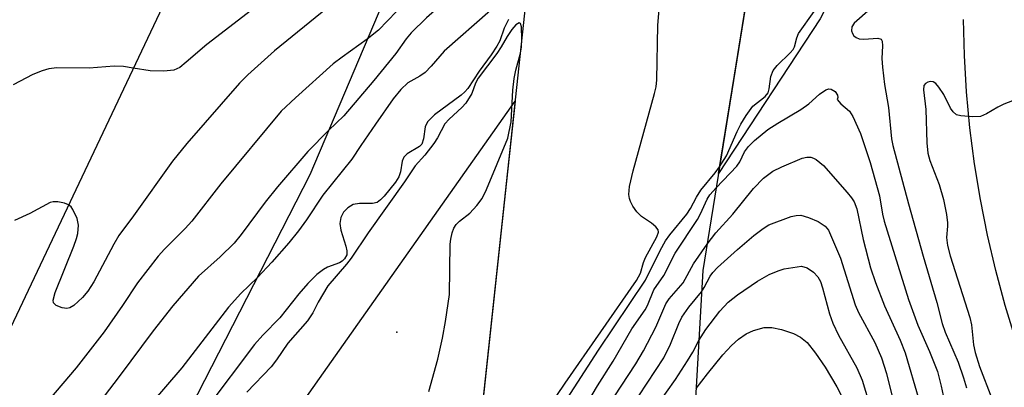
# Model space of a CAD drawing. Units: inches. Extents: x 1321761 to 1327761, y 513447 to 517448.
# Drawn here: x 1326216 to 1326385, y 514320 to 514383 of the extents above; entities that cross this region are included whole.
import ezdxf

# ---------------------------------------------------------------- set-up
doc = ezdxf.new("R2010")
doc.units = ezdxf.units.IN
doc.header["$MEASUREMENT"] = 0
for name, color, linetype in [('BRIDGE-Bridge', 2, 'Continuous'), ('ELEV-Spot Elevation', 7, 'Continuous'), ('TRANS-Non Street Sidewalk', 7, 'Continuous'), ('TRANS-Road', 130, 'Continuous'), ('Undefined', 1, 'Continuous')]:
    doc.layers.add(name, color=color, linetype=linetype)

msp = doc.modelspace()

# ---------------------------------------------------------------- linework, layer by layer
at = {"layer": 'BRIDGE-Bridge'}
msp.add_lwpolyline([(1326342.71, 514097.72), (1326365.26, 514012.63), (1326318.17, 514031.86), (1326292.21, 514160.88), (1326290.67, 514272.94), (1326304.97, 514405.78), (1326314.28, 514461.94), (1326324.28, 514497.16), (1326368.22, 514526.39), (1326349.63, 514441.5), (1326333.29, 514340.1), (1326326.14, 514214.62), (1326332.6, 514158.49)], close=True, dxfattribs=at)
for points in [[(1325893.6, 514220.84, 0), (1326079.2, 514183.88, 0), (1326099.47, 514179.26, 0), (1326114.11, 514192.54, 0), (1326162.52, 514248.44, 0), (1326203.95, 514308.62, 0), (1326253.71, 514413.73, 0)], [(1326280.01, 514390.4, 0), (1326265.72, 514356.56, 0), (1326237.88, 514302.27, 0), (1326206.32, 514251.85, 0), (1326195.63, 514237.19, 0), (1326156.07, 514187.57, 0), (1326138.88, 514170.28, 0), (1326210.99, 514153.85, 0), (1326193.26, 514124.97, 0), (1326108.49, 514141.01, 0)]]:
    msp.add_polyline3d(points, dxfattribs=at)
at = {"layer": 'ELEV-Spot Elevation'}
msp.add_point((1326280.68, 514329.53, 385.14), dxfattribs=at)
at = {"layer": 'TRANS-Non Street Sidewalk'}
msp.add_lwpolyline([(1326471.36, 514053.28), (1326417.27, 514238.3), (1326414.28, 514247.21), (1326413.02, 514250.96), (1326387.09, 514328.13), (1326385.27, 514334.1), (1326383.65, 514340.12), (1326382.23, 514346.2), (1326381.02, 514352.32), (1326380.01, 514358.48), (1326379.22, 514364.66), (1326378.63, 514370.88), (1326378.25, 514377.1), (1326378.09, 514383.34)], dxfattribs=at)
at = {"layer": 'TRANS-Road'}
msp.add_lwpolyline([(1326569.49, 514885.6), (1326511.81, 514760.57), (1326436.57, 514571.58), (1326398.54, 514475.19), (1326375.14, 514425.69), (1326353.46, 514383.45), (1326335.98, 514356.79), (1326338.71, 514373.76), (1326349.63, 514441.5), (1326355.43, 514467.99), (1326357.18, 514471.46), (1326390.48, 514545.33), (1326437.43, 514668.66), (1326472.43, 514749.84), (1326513.36, 514849.81), (1326519.08, 514863.78), (1326521.23, 514869.03), (1326531.83, 514892.41)], dxfattribs=at)
msp.add_lwpolyline([(1326189.01, 514178.1), (1326172.88, 514162.53), (1326138.88, 514170.28), (1326146.3, 514177.74), (1326156.07, 514187.57), (1326179.26, 514216.66), (1326206.26, 514240.42), (1326251.72, 514299.34), (1326301.04, 514369.25), (1326299.55, 514355.49), (1326292.88, 514293.52), (1326276.57, 514269.7), (1326239.31, 514230.76)], close=True, dxfattribs=at)
at = {"layer": 'Undefined'}
for points, elevation in [([(1326308.87, 514429.33), (1326305, 514422.75), (1326300.63, 514414.82), (1326296.56, 514408.04), (1326290.02, 514398.17), (1326289.44, 514396.96), (1326288.55, 514394.56), (1326288, 514393.62), (1326287.32, 514392.77), (1326284.97, 514390.53), (1326283.67, 514389.07), (1326283.01, 514388.17), (1326281.78, 514386.13), (1326280.59, 514384.72), (1326277.53, 514381.47), (1326275.59, 514379.94)], 394), ([(1326305.51, 514409.05), (1326303.92, 514406.69), (1326300.58, 514402.26), (1326296.08, 514396.05), (1326295.41, 514394.97), (1326293.92, 514391.95), (1326292.28, 514389.28), (1326291.13, 514388.08), (1326288.49, 514386.03), (1326285.74, 514383.59), (1326283.12, 514381.03), (1326282.28, 514379.99), (1326280.52, 514377.46), (1326276.72, 514372.81), (1326271.53, 514366.76), (1326268.94, 514364.19)], 392), ([(1326284.71, 514402.27), (1326283.16, 514401.1), (1326281.91, 514400.29), (1326280.58, 514399.62), (1326279.09, 514399.04), (1326278.31, 514398.88), (1326276.32, 514399), (1326274.95, 514398.88), (1326269.77, 514398.1), (1326268.47, 514397.71), (1326268.02, 514397.4), (1326267.64, 514397), (1326266.21, 514394.92), (1326265.36, 514393.9), (1326261.82, 514390.25), (1326260.39, 514388.9), (1326256.43, 514385.49), (1326247.98, 514379.02), (1326244.46, 514375.95), (1326243.33, 514375.08), (1326242.34, 514374.61), (1326240.61, 514374.44), (1326238.24, 514374.48), (1326235.35, 514374.96)], 398), ([(1326303.93, 514396.12), (1326303.36, 514393.9), (1326302.69, 514392.31), (1326301.27, 514390.2), (1326298.68, 514386.94), (1326296.77, 514384.87), (1326288.83, 514377.84), (1326286.57, 514375.26), (1326285.55, 514374.22), (1326284.64, 514373.56), (1326282.55, 514372.4), (1326281.33, 514371.26), (1326280.04, 514369.67), (1326276.97, 514365.3), (1326274.47, 514361.64), (1326272.95, 514359.26), (1326267.94, 514353.06), (1326265.11, 514348.84), (1326263.73, 514346.95), (1326262.09, 514344.87), (1326259.19, 514341.53), (1326256.68, 514338.94)], 390), ([(1326268.73, 514385.31), (1326259.62, 514377.92), (1326255.05, 514373.79), (1326253.61, 514372.37), (1326244.53, 514361.99), (1326242.1, 514358.93), (1326235.4, 514349.54), (1326232.86, 514346.17), (1326231.99, 514344.66), (1326228.58, 514338.17), (1326227.56, 514336.58), (1326226.59, 514335.5), (1326225.11, 514334.12), (1326224.43, 514333.7), (1326223.93, 514333.59), (1326223.12, 514333.7), (1326222.11, 514334.1), (1326221.61, 514334.57), (1326221.55, 514335), (1326221.89, 514336.31), (1326225.11, 514344.29), (1326225.59, 514345.64), (1326225.79, 514346.48), (1326225.9, 514347.93), (1326225.67, 514349.05), (1326224.96, 514350.63), (1326224.64, 514351.08), (1326224.21, 514351.43)], 396), ([(1326299.14, 514305.17), (1326309.59, 514320.71), (1326321.86, 514338.39), (1326322.56, 514339.66), (1326323.07, 514341.51), (1326323.42, 514342.37), (1326325.38, 514345.94), (1326325.68, 514346.73), (1326325.63, 514347.1), (1326325.23, 514347.63), (1326324.43, 514348.28), (1326322.73, 514349.4), (1326321.93, 514350.24), (1326321.27, 514351.21), (1326320.86, 514351.98), (1326320.67, 514352.51), (1326320.57, 514353.21), (1326320.7, 514354.56), (1326321.3, 514357.29), (1326324.99, 514370.58), (1326325.26, 514371.74), (1326325.39, 514372.91), (1326325.57, 514382.35), (1326325.8, 514385.06)], 388), ([(1326336.16, 514357.95), (1326337.34, 514359.85), (1326339.18, 514364.05), (1326339.81, 514365.29), (1326340.71, 514366.78), (1326341.91, 514368.41), (1326343.99, 514370.07), (1326344.49, 514370.7), (1326344.69, 514371.38), (1326344.99, 514373.51), (1326345.36, 514374.52), (1326346.06, 514375.41), (1326348.3, 514377.58), (1326348.79, 514378.16), (1326349.03, 514378.61), (1326349.44, 514380.14), (1326349.75, 514380.92), (1326352.43, 514384.71)], 390), ([(1326362.12, 514385.13), (1326359.29, 514382.67), (1326358.93, 514382.03), (1326358.86, 514381.36), (1326359, 514380.92), (1326359.26, 514380.53), (1326359.67, 514380.2), (1326360.18, 514379.98), (1326360.95, 514379.91), (1326363.36, 514380.12), (1326363.93, 514379.93), (1326364.12, 514379.58), (1326364.18, 514378.81), (1326364.04, 514376.61), (1326364.15, 514375.11), (1326364.52, 514372.12), (1326365.23, 514368.2), (1326365.75, 514362.78), (1326365.94, 514361.61), (1326368.64, 514351.58), (1326371.17, 514342.61), (1326373.54, 514334.64), (1326374.43, 514331.03), (1326374.96, 514329.51), (1326377.18, 514324.32), (1326378.13, 514321.68), (1326378.61, 514319.96)], 390), ([(1326299.89, 514383.3), (1326299.15, 514381.8), (1326298.37, 514379.66), (1326297.86, 514378.72), (1326296.89, 514377.26), (1326294.81, 514374.42), (1326292.9, 514371.46), (1326292.35, 514370.85), (1326291.71, 514370.3), (1326287.16, 514366.89), (1326285.92, 514365.68), (1326285.54, 514364.87), (1326285.27, 514362.76), (1326284.95, 514361.88), (1326284.56, 514361.46), (1326282.44, 514360.19), (1326281.87, 514359.6), (1326281.6, 514358.93), (1326281.32, 514357.11), (1326281, 514356.24), (1326280.41, 514355.33), (1326278.48, 514352.93), (1326277.88, 514352.26), (1326277.26, 514351.81), (1326276.49, 514351.65), (1326274.25, 514351.64), (1326273.18, 514351.46), (1326272.25, 514350.93), (1326271.48, 514350.16), (1326271.02, 514349.24), (1326270.86, 514348.2), (1326271.05, 514347.05), (1326271.9, 514344.31), (1326272.07, 514343.52), (1326272.04, 514342.82), (1326271.66, 514342.12), (1326271.27, 514341.75), (1326270.82, 514341.46), (1326268.77, 514340.68), (1326268.03, 514340.31), (1326266.93, 514339.43), (1326265.34, 514337.88), (1326263.84, 514336.11), (1326260.56, 514331.96), (1326257.6, 514328.99), (1326256.17, 514327.37), (1326247.98, 514316.51)], 388), ([(1326302.18, 514379.91), (1326302.1, 514382.04), (1326301.94, 514382.63), (1326301.73, 514382.74), (1326301.15, 514382.42), (1326300.44, 514381.6), (1326299.61, 514380.4), (1326298.62, 514378.59), (1326297.88, 514377.45), (1326294.64, 514373.23), (1326294.19, 514372.38), (1326293.54, 514370.56), (1326292.54, 514368.94), (1326291.86, 514368.15), (1326289.65, 514366.15), (1326288.94, 514365.38), (1326287.65, 514362.97), (1326287.03, 514362), (1326285.49, 514359.95), (1326283.79, 514358.16), (1326282.01, 514355.4), (1326275.73, 514346.59), (1326272.79, 514342.24), (1326272.02, 514341.23), (1326268.79, 514337.47), (1326267.14, 514334.66), (1326266.22, 514332.84), (1326265.32, 514331.48), (1326261.95, 514327.62), (1326259.95, 514324.74), (1326259.04, 514323.56), (1326254.9, 514319.19)], 386), ([(1326275.59, 514379.94), (1326271.24, 514376.86), (1326269.69, 514375.67), (1326263.23, 514369.86), (1326260.8, 514367.56), (1326250.38, 514355.01), (1326245.42, 514348.63), (1326244.25, 514347.34), (1326240.71, 514343.81), (1326239.63, 514342.59), (1326236.07, 514338), (1326233.5, 514334.09), (1326230.34, 514329.57), (1326225.5, 514323.39), (1326220.96, 514317.96), (1326214.32, 514310.7)], 394), ([(1326301.93, 514377.53), (1326302.11, 514378.55), (1326302.18, 514379.91)], 386), ([(1326299.73, 514362.89), (1326300.32, 514365.69), (1326300.62, 514371.16), (1326300.85, 514373.18), (1326301.13, 514374.61), (1326301.93, 514377.53)], 386), ([(1326235.35, 514374.96), (1326233.69, 514375.2), (1326232.07, 514375.27), (1326227.75, 514374.95), (1326222.23, 514375.01), (1326220.81, 514374.85), (1326219.7, 514374.5), (1326218.08, 514373.87), (1326214.71, 514372.07)], 398), ([(1326388.02, 514369.9), (1326385.02, 514368.72), (1326384, 514368.21), (1326382.05, 514367.06), (1326381.04, 514366.64), (1326379.64, 514366.54), (1326377.65, 514366.71), (1326376.89, 514366.93), (1326376.31, 514367.4), (1326375.88, 514368.07), (1326374.71, 514370.41), (1326373.88, 514371.67), (1326373.33, 514372.3), (1326372.91, 514372.57), (1326372.44, 514372.64), (1326371.96, 514372.55), (1326371.55, 514372.33), (1326371.31, 514371.97), (1326371.23, 514371.22), (1326371.65, 514367.83), (1326371.82, 514362.09), (1326371.97, 514360.34), (1326372.31, 514359.08), (1326373.94, 514354.9), (1326374.65, 514352.35), (1326375.16, 514349.75), (1326375.36, 514348.3), (1326375.37, 514347.73), (1326375.19, 514345.78), (1326375.34, 514344.42), (1326375.82, 514342.66), (1326379.21, 514332.06), (1326379.48, 514330.76), (1326379.83, 514327.33), (1326380.12, 514326.03), (1326380.87, 514323.63), (1326382.98, 514318.07)], 388), ([(1326335.59, 514354.37), (1326339.12, 514358.05), (1326339.62, 514358.81), (1326340.46, 514360.55), (1326341.12, 514361.48), (1326342.19, 514362.49), (1326344.48, 514364.36), (1326346.18, 514365.47), (1326350.16, 514367.81), (1326351.49, 514368.82), (1326353.33, 514370.49), (1326354.46, 514371.22), (1326354.93, 514371.36), (1326355.37, 514371.33), (1326356.04, 514370.94), (1326356.45, 514370.28), (1326356.47, 514369.87), (1326356.38, 514369.54)], 392), ([(1326356.38, 514369.54), (1326357.03, 514368.83), (1326358.49, 514367.55), (1326359.1, 514366.63), (1326360.37, 514363.72), (1326362.07, 514358.7), (1326363.69, 514353), (1326364.2, 514349.8), (1326364.47, 514348.62), (1326368.66, 514335.11), (1326370.24, 514330.73), (1326372.27, 514326.2), (1326373.63, 514322.74), (1326374.28, 514320.23), (1326375.11, 514316.23), (1326377.14, 514310.41), (1326378.22, 514305.64), (1326379.74, 514301.86), (1326380.75, 514296.98), (1326381.72, 514293.71), (1326382.28, 514292.08), (1326384.84, 514285.7), (1326386.88, 514279.19)], 392), ([(1326268.94, 514364.19), (1326265.34, 514360.62), (1326260.17, 514354.5), (1326258.05, 514351.86), (1326253.87, 514346.3), (1326252.68, 514344.85), (1326250.29, 514342.47), (1326246.55, 514339.17), (1326242.16, 514334.04), (1326238.76, 514329.72), (1326232.91, 514321.87), (1326223.54, 514309.54), (1326216.99, 514301.38), (1326214.03, 514298.27)], 392), ([(1326286.17, 514319.31), (1326287.74, 514324.85), (1326288.54, 514328.45), (1326289.04, 514331.32), (1326289.71, 514336.01), (1326289.86, 514344.64), (1326289.93, 514345.52), (1326290.16, 514346.63), (1326290.44, 514347.42), (1326290.86, 514348.06), (1326291.44, 514348.6), (1326293.23, 514350), (1326294.44, 514351.31), (1326295.33, 514352.5), (1326296.1, 514354.09), (1326299.73, 514362.89)], 386), ([(1326334.02, 514344.65), (1326335.5, 514346.62), (1326338.46, 514349.83), (1326341.98, 514354.25), (1326343.69, 514356.02), (1326345.33, 514357.2), (1326346.87, 514357.98), (1326350.34, 514359.44), (1326351.15, 514359.64), (1326351.85, 514359.62), (1326352.32, 514359.48), (1326352.78, 514359.23), (1326354.06, 514358.17), (1326358.13, 514353.53), (1326358.86, 514352.63), (1326359.3, 514351.95), (1326359.74, 514350.75), (1326360.83, 514345.44), (1326362.1, 514340.6)], 394), ([(1326292.4, 514289.08), (1326293.48, 514290.41), (1326293.94, 514291.1), (1326294.76, 514293.03), (1326295.65, 514294.57), (1326296.16, 514295.2), (1326297.22, 514296.12), (1326297.74, 514296.85), (1326301.29, 514303.33), (1326309.36, 514317.18), (1326315.36, 514326.41), (1326323.4, 514338.48), (1326325.92, 514343.59), (1326326.84, 514345.21), (1326327.59, 514346.25), (1326330.53, 514349.84), (1326331.16, 514350.79), (1326332.19, 514352.72), (1326332.95, 514353.95), (1326335.4, 514356.92), (1326336.16, 514357.95)], 390), ([(1326311.17, 514313.53), (1326315.17, 514320.26), (1326317.86, 514324.53), (1326321.06, 514330.06), (1326323.38, 514333.35), (1326323.77, 514334.11), (1326324.88, 514336.77), (1326326.59, 514339.26), (1326328.52, 514343.13), (1326332.36, 514348.9), (1326332.89, 514349.89), (1326334.02, 514352.42), (1326334.51, 514353.12), (1326335.59, 514354.37)], 392), ([(1326224.21, 514351.43), (1326223.5, 514351.73), (1326222.4, 514351.96), (1326221.58, 514351.96), (1326221.08, 514351.81), (1326217.58, 514349.95), (1326214.9, 514348.73)], 396), ([(1326333.08, 514336.46), (1326333.54, 514337.17), (1326334.54, 514339.13), (1326335.02, 514339.78), (1326335.8, 514340.63), (1326339.27, 514343.76), (1326342.06, 514346.14), (1326343.65, 514347.37), (1326344.65, 514347.96), (1326348.5, 514349.39), (1326349.33, 514349.61), (1326350.14, 514349.64), (1326351.48, 514349.26), (1326353.13, 514348.53), (1326354.34, 514347.73), (1326354.92, 514347.09)], 396), ([(1326354.92, 514347.09), (1326356.96, 514342.22), (1326359.45, 514334.23), (1326360.07, 514332.91), (1326362.87, 514327.74), (1326364.02, 514325.08), (1326364.89, 514322.38), (1326366.22, 514316.82), (1326368.75, 514309.68), (1326369.67, 514306.29), (1326374.09, 514293.1), (1326376.57, 514285.01), (1326377.21, 514283.41), (1326379.17, 514279.71), (1326380, 514277.76), (1326381.46, 514272.06), (1326383.02, 514267.36), (1326384.96, 514260.3), (1326391.17, 514239.92)], 396), ([(1326318.06, 514318.41), (1326321.76, 514324.07), (1326323.07, 514326.28), (1326325.2, 514330.35), (1326326.92, 514334.4), (1326327.51, 514335.24), (1326329.92, 514338.02), (1326331.69, 514341.28), (1326334.02, 514344.65)], 394), ([(1326332.6, 514328.06), (1326333.8, 514329.99), (1326336.21, 514333.14), (1326337.65, 514334.7), (1326339.23, 514335.95), (1326342.66, 514338.28), (1326344.68, 514339.45), (1326346.23, 514340.08), (1326347.29, 514340.42), (1326350.27, 514340.86)], 398), ([(1326350.27, 514340.86), (1326351.2, 514340.56), (1326352.34, 514339.85), (1326353.05, 514339.06), (1326353.51, 514338.22), (1326353.87, 514337.13), (1326355.07, 514332.67), (1326355.64, 514331.06), (1326356.62, 514329), (1326359.78, 514323.37), (1326360.69, 514321.24), (1326363, 514313.68), (1326371.25, 514291.57), (1326371.91, 514289.44), (1326373.13, 514284.4), (1326373.53, 514282.98), (1326373.94, 514281.89), (1326375.73, 514277.92), (1326377.49, 514271.91), (1326379.16, 514267.45), (1326379.86, 514265.37), (1326381.59, 514258.73), (1326387.16, 514240.48)], 398), ([(1326362.1, 514340.6), (1326362.95, 514338.08), (1326364.5, 514334.03), (1326367.24, 514328.14), (1326368.1, 514325.95), (1326370.44, 514317.91), (1326373.23, 514309.94), (1326373.52, 514308.64), (1326374.01, 514305.26), (1326374.28, 514303.94), (1326374.94, 514301.74), (1326376.22, 514298.06), (1326377.08, 514294.32), (1326377.51, 514292.82), (1326378.24, 514290.68), (1326379.02, 514288.81), (1326380.31, 514285.88), (1326381.79, 514283.05), (1326382.29, 514281.77), (1326383.62, 514277.01), (1326386.32, 514269.22)], 394), ([(1326256.68, 514338.94), (1326253.83, 514336.15), (1326251.74, 514333.82), (1326243.72, 514323.38), (1326233.13, 514311.12), (1326230.13, 514307.39), (1326222.72, 514297.91), (1326221.35, 514296.4), (1326217.78, 514292.74), (1326215, 514289.71)], 390), ([(1326320.86, 514316.4), (1326326.58, 514325.12), (1326327.71, 514327.47), (1326329.16, 514331.03), (1326329.69, 514332.09), (1326330.89, 514333.8), (1326333.08, 514336.46)], 396), ([(1326332.13, 514319.81), (1326334.08, 514322.35), (1326336.7, 514325.59), (1326338.21, 514327.23), (1326339.41, 514328.33), (1326340.73, 514329.22), (1326341.98, 514329.77), (1326343.81, 514330.29), (1326345.16, 514330.34), (1326346.83, 514329.98), (1326348.89, 514329.29), (1326350.08, 514328.64), (1326351.2, 514327.72), (1326352.65, 514325.89), (1326354.33, 514323.47), (1326356.34, 514320.11), (1326357.02, 514318.79), (1326357.3, 514318.08)], 400), ([(1326323.96, 514314.82), (1326328.56, 514321.39), (1326330.65, 514324.56), (1326331.57, 514326.05), (1326332.6, 514328.06)], 398)]:
    msp.add_lwpolyline(points, dxfattribs=dict(at, elevation=elevation))

doc.saveas('drawing.dxf')
